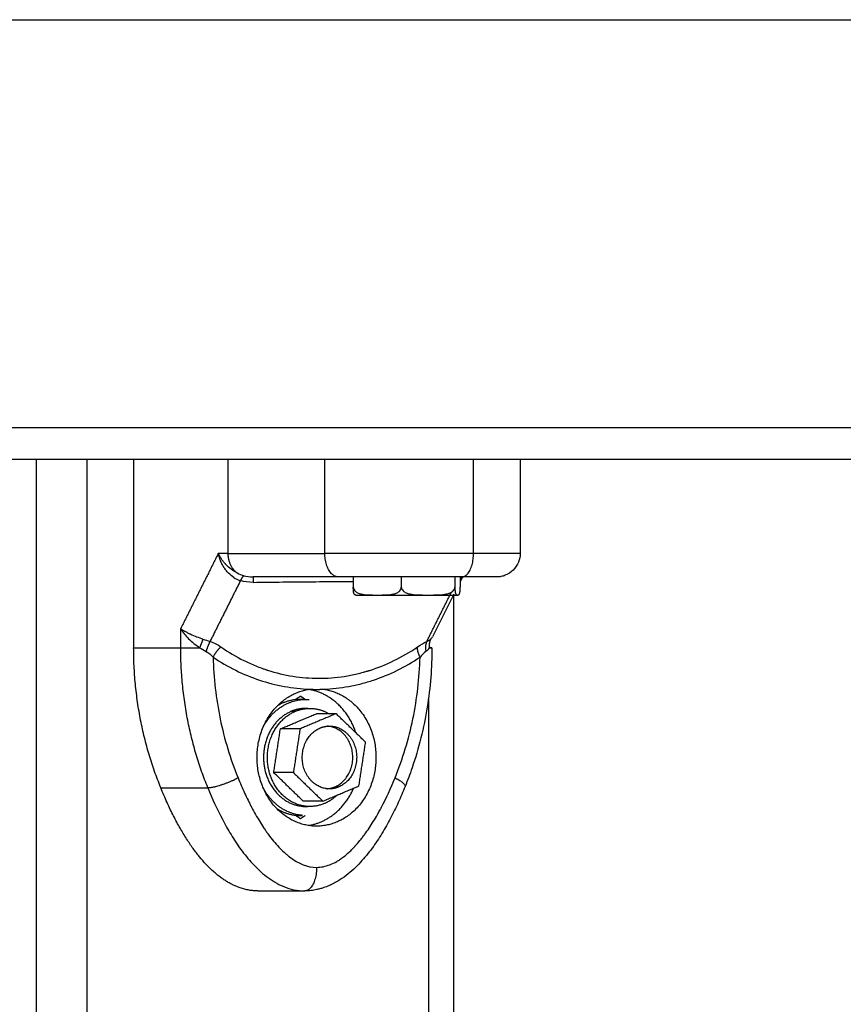
# Model space of a CAD drawing. Units: millimetres. Extents: x -3509.4 to -3493.5, y 2093.4 to 2109.
# Drawn here: x -3499.1 to -3499, y 2104.1 to 2104.2 of the extents above; entities that cross this region are included whole.
import ezdxf

# ---------------------------------------------------------------- set-up
doc = ezdxf.new("R2010")
doc.units = ezdxf.units.MM

# ---------------------------------------------------------------- blocks, each defined once
blk = doc.blocks.new('OPSI_S289B')
at = {"lineweight": -3}
for points, degree in [([(-3499.4613, 2104.22503), (-3499.0613, 2104.22503), (-3498.6613, 2104.22503)], 2), ([(-3498.6613, 2104.17303), (-3499.0613, 2104.17303), (-3499.4613, 2104.17303)], 2), ([(-3499.41945, 2104.16903), (-3499.05238, 2104.16903), (-3498.68532, 2104.16903)], 2), ([(-3499.06455, 2104.16903), (-3499.06455, 2104.02966), (-3499.06455, 2103.89028)], 2), ([(-3499.05805, 2103.89028), (-3499.05805, 2104.02966), (-3499.05805, 2104.16903)], 2), ([(-3499.05211, 2104.16903), (-3499.05211, 2104.15703), (-3499.05211, 2104.14502)], 2), ([(-3499.0401, 2104.16903), (-3499.0401, 2104.16303), (-3499.0401, 2104.15703)], 2), ([(-3499.02774, 2104.15703), (-3499.02774, 2104.16303), (-3499.02774, 2104.16903)], 2), ([(-3499.0088, 2104.15703), (-3499.0088, 2104.16303), (-3499.0088, 2104.16903)], 2), ([(-3499.00285, 2104.16903), (-3499.00285, 2104.16303), (-3499.00285, 2104.15703)], 2), ([(-3499.04132, 2104.15703), (-3499.04372, 2104.15225), (-3499.04611, 2104.14746)], 2), ([(-3499.0401, 2104.15703), (-3499.04071, 2104.15703), (-3499.04132, 2104.15703)], 2), ([(-3499.04092, 2104.15631), (-3499.04092, 2104.15632), (-3499.04092, 2104.15632), (-3499.04092, 2104.15632)], 3), ([(-3499.03894, 2104.15454), (-3499.03865, 2104.15438), (-3499.03835, 2104.15426), (-3499.03807, 2104.15418)], 3), ([(-3499.0385, 2104.15356), (-3499.04044, 2104.14969), (-3499.04238, 2104.14581)], 2), ([(-3499.03936, 2104.15397), (-3499.03909, 2104.15379), (-3499.03881, 2104.15365), (-3499.0385, 2104.15356)], 3), ([(-3499.03688, 2104.15334), (-3499.03747, 2104.15333), (-3499.03801, 2104.15341), (-3499.0385, 2104.15356)], 3), ([(-3499.03807, 2104.15418), (-3499.03772, 2104.15409), (-3499.03732, 2104.15403), (-3499.03688, 2104.15403)], 3), ([(-3499.02412, 2104.15403), (-3499.02412, 2104.15338), (-3499.02412, 2104.15273)], 2), ([(-3499.018, 2104.15403), (-3499.018, 2104.15338), (-3499.018, 2104.15273)], 2), ([(-3499.01118, 2104.15403), (-3499.01118, 2104.15338), (-3499.01118, 2104.15273)], 2), ([(-3499.0102, 2104.15404), (-3499.01034, 2104.15376), (-3499.01049, 2104.15347)], 2), ([(-3499.01049, 2104.15403), (-3499.01049, 2104.15338), (-3499.01049, 2104.15273)], 2), ([(-3499.01049, 2104.15382), (-3499.01043, 2104.15387), (-3499.01038, 2104.15392), (-3499.01033, 2104.15397)], 3), ([(-3499.01028, 2104.15404), (-3499.01029, 2104.15401), (-3499.01031, 2104.15399), (-3499.01033, 2104.15397)], 3), ([(-3499.00947, 2104.15403), (-3499.00974, 2104.15403), (-3499.01001, 2104.15403), (-3499.0103, 2104.15403)], 3), ([(-3499.00946, 2104.15403), (-3499.00946, 2104.15403), (-3499.00947, 2104.15403), (-3499.00947, 2104.15403)], 3), ([(-3499.01476, 2104.14581), (-3499.01318, 2104.14896), (-3499.01161, 2104.1521)], 2), ([(-3499.0113, 2104.15184), (-3499.01266, 2104.14912), (-3499.01402, 2104.14641)], 2), ([(-3499.0113, 2103.88988), (-3499.0113, 2104.02086), (-3499.0113, 2104.15184)], 2), ([(-3499.02378, 2104.15173), (-3499.0238, 2104.15173), (-3499.02381, 2104.15173), (-3499.02383, 2104.15173)], 3), ([(-3499.04611, 2104.14502), (-3499.04611, 2104.14624), (-3499.04611, 2104.14746)], 2), ([(-3499.04329, 2104.14612), (-3499.04297, 2104.14601), (-3499.04267, 2104.14591), (-3499.04238, 2104.14581)], 3), ([(-3499.04238, 2104.14581), (-3499.04186, 2104.14564), (-3499.0414, 2104.1454), (-3499.04099, 2104.14512)], 3), ([(-3499.01592, 2104.14512), (-3499.01551, 2104.1454), (-3499.01511, 2104.14564), (-3499.01476, 2104.14581)], 3), ([(-3499.01476, 2104.14581), (-3499.01456, 2104.14591), (-3499.01439, 2104.14601), (-3499.01426, 2104.14612)], 3), ([(-3499.01426, 2104.14612), (-3499.01415, 2104.14621), (-3499.01407, 2104.1463), (-3499.01402, 2104.14641)], 3), ([(-3499.05211, 2104.14502), (-3499.04911, 2104.14502), (-3499.04611, 2104.14502)], 2), ([(-3499.0437, 2104.14502), (-3499.04343, 2104.14485), (-3499.04316, 2104.14469), (-3499.04289, 2104.14454)], 3), ([(-3499.04289, 2104.14454), (-3499.04256, 2104.14436), (-3499.04226, 2104.14411), (-3499.04199, 2104.14381)], 3), ([(-3499.01487, 2104.14454), (-3499.0151, 2104.14436), (-3499.01535, 2104.14411), (-3499.01561, 2104.14381)], 3), ([(-3499.01487, 2104.14454), (-3499.01469, 2104.14468), (-3499.01454, 2104.14484), (-3499.01441, 2104.14502)], 3), ([(-3499.03085, 2104.13883), (-3499.03118, 2104.13861), (-3499.0315, 2104.1384)], 2), ([(-3499.03026, 2104.13843), (-3499.03056, 2104.13863), (-3499.03085, 2104.13883)], 2), ([(-3499.03085, 2104.13843), (-3499.0305, 2104.13843), (-3499.03015, 2104.13843)], 2), ([(-3499.01455, 2104.13842), (-3499.01455, 2104.01415), (-3499.01455, 2103.88988)], 2), ([(-3499.03201, 2104.13691), (-3499.03176, 2104.13691), (-3499.03151, 2104.13691)], 2), ([(-3499.03015, 2104.13728), (-3499.0299, 2104.13728), (-3499.02965, 2104.13728)], 2), ([(-3499.03341, 2104.13467), (-3499.03111, 2104.13564), (-3499.02881, 2104.13661)], 2), ([(-3499.02631, 2104.13661), (-3499.02861, 2104.13564), (-3499.03091, 2104.13467)], 2), ([(-3499.02631, 2104.13661), (-3499.02756, 2104.13661), (-3499.02881, 2104.13661)], 2), ([(-3499.02255, 2104.13297), (-3499.02443, 2104.13479), (-3499.02631, 2104.13661)], 2), ([(-3499.03426, 2104.1291), (-3499.03383, 2104.13188), (-3499.03341, 2104.13467)], 2), ([(-3499.03091, 2104.13467), (-3499.03216, 2104.13467), (-3499.03341, 2104.13467)], 2), ([(-3499.03091, 2104.13467), (-3499.03133, 2104.13188), (-3499.03176, 2104.1291)], 2), ([(-3499.02718, 2104.13503), (-3499.02717, 2104.13503), (-3499.02715, 2104.13503)], 2), ([(-3499.0234, 2104.1274), (-3499.02298, 2104.13019), (-3499.02255, 2104.13297)], 2), ([(-3499.03176, 2104.1291), (-3499.03301, 2104.1291), (-3499.03426, 2104.1291)], 2), ([(-3499.0305, 2104.12546), (-3499.03238, 2104.12728), (-3499.03426, 2104.1291)], 2), ([(-3499.03176, 2104.1291), (-3499.02988, 2104.12728), (-3499.028, 2104.12546)], 2), ([(-3499.04866, 2104.12718), (-3499.04566, 2104.12718), (-3499.04266, 2104.12718)], 2), ([(-3499.028, 2104.12546), (-3499.0257, 2104.12643), (-3499.0234, 2104.1274)], 2), ([(-3499.02715, 2104.12703), (-3499.0274, 2104.12703), (-3499.02765, 2104.12703)], 2), ([(-3499.02647, 2104.12728), (-3499.02622, 2104.12728), (-3499.02597, 2104.12728)], 2), ([(-3499.028, 2104.12546), (-3499.02925, 2104.12546), (-3499.0305, 2104.12546)], 2), ([(-3499.02965, 2104.12478), (-3499.0299, 2104.12478), (-3499.03015, 2104.12478)], 2), ([(-3499.0315, 2104.12367), (-3499.03118, 2104.12346), (-3499.03085, 2104.12324)], 2), ([(-3499.03128, 2104.12365), (-3499.03093, 2104.12365), (-3499.03058, 2104.12365)], 2), ([(-3499.03085, 2104.12324), (-3499.03056, 2104.12344), (-3499.03026, 2104.12364)], 2), ([(-3499.0363, 2104.11403), (-3499.0333, 2104.11403), (-3499.0303, 2104.11403)], 2)]:
    blk.add_open_spline(points, degree=degree, dxfattribs=at)
for points, knots in [([(-3499.04092, 2104.15632), (-3499.04092, 2104.15632), (-3499.04092, 2104.15632), (-3499.04092, 2104.15632), (-3499.04093, 2104.15633), (-3499.04094, 2104.15635), (-3499.04096, 2104.15639), (-3499.04099, 2104.15642), (-3499.04103, 2104.1565), (-3499.04107, 2104.15655), (-3499.04117, 2104.15673), (-3499.04125, 2104.15687), (-3499.04132, 2104.15703)], [2.9014567, 2.9014567, 2.9014567, 2.9014567, 2.9032704, 2.9032704, 2.9183132, 2.9483989, 3.0085703, 3.1289131, 3.1289131, 3.3695987, 3.3695987, 3.85097, 3.85097, 3.85097, 3.85097]), ([(-3499.03936, 2104.15397), (-3499.03959, 2104.15412), (-3499.03981, 2104.1543), (-3499.04014, 2104.15464), (-3499.04025, 2104.15476), (-3499.0404, 2104.15495), (-3499.04045, 2104.15502), (-3499.04052, 2104.15513), (-3499.04056, 2104.15518), (-3499.0406, 2104.15524), (-3499.04062, 2104.15528), (-3499.04063, 2104.15529), (-3499.04064, 2104.1553), (-3499.04064, 2104.15531), (-3499.04072, 2104.15543), (-3499.04079, 2104.15556), (-3499.0409, 2104.15576), (-3499.04093, 2104.15584), (-3499.04098, 2104.15595), (-3499.04101, 2104.15601), (-3499.04103, 2104.15608), (-3499.04105, 2104.15611), (-3499.04105, 2104.15613), (-3499.04106, 2104.15614), (-3499.04106, 2104.15614), (-3499.04114, 2104.15634), (-3499.04124, 2104.15664), (-3499.04132, 2104.15703)], [0, 0, 0, 0, 0.947107, 0.947107, 1.42066, 1.42066, 1.657437, 1.657437, 1.775825, 1.835019, 1.864616, 1.879415, 1.879415, 1.894213, 1.894213, 2.367767, 2.367767, 2.604543, 2.604543, 2.722932, 2.782126, 2.811723, 2.826521, 2.826521, 2.84132, 2.84132, 3.788427, 3.788427, 3.788427, 3.788427]), ([(-3499.0088, 2104.15703), (-3499.00975, 2104.15703), (-3499.01076, 2104.15703), (-3499.01226, 2104.15703), (-3499.01275, 2104.15703), (-3499.0137, 2104.15703), (-3499.01416, 2104.15703), (-3499.01506, 2104.15703), (-3499.01551, 2104.15703), (-3499.01638, 2104.15703), (-3499.0168, 2104.15703), (-3499.01803, 2104.15703), (-3499.01881, 2104.15703), (-3499.02033, 2104.15703), (-3499.02106, 2104.15703), (-3499.0225, 2104.15703), (-3499.02319, 2104.15703), (-3499.02522, 2104.15703), (-3499.0265, 2104.15703), (-3499.02774, 2104.15703)], [0, 0, 0, 0, 2.554579, 2.554579, 3.831869, 3.831869, 5.109158, 5.109158, 6.386448, 6.386448, 7.663738, 7.663738, 10.218317, 10.218317, 12.772896, 12.772896, 15.327475, 15.327475, 20.436634, 20.436634, 20.436634, 20.436634]), ([(-3499.00285, 2104.15703), (-3499.00285, 2104.15703), (-3499.00285, 2104.15703), (-3499.00287, 2104.15703), (-3499.00291, 2104.15703), (-3499.00306, 2104.15703), (-3499.00316, 2104.15703), (-3499.00345, 2104.15703), (-3499.00363, 2104.15703), (-3499.004, 2104.15703), (-3499.00414, 2104.15703), (-3499.00446, 2104.15703), (-3499.00463, 2104.15703), (-3499.00504, 2104.15703), (-3499.00527, 2104.15703), (-3499.00565, 2104.15703), (-3499.00579, 2104.15703), (-3499.00608, 2104.15703), (-3499.00624, 2104.15703), (-3499.00706, 2104.15703), (-3499.00785, 2104.15703), (-3499.0088, 2104.15703)], [4.237815, 4.237815, 4.237815, 4.237815, 5.108928, 5.108928, 7.663393, 7.663393, 10.217857, 10.217857, 12.772321, 12.772321, 14.049553, 14.049553, 15.326785, 15.326785, 16.604018, 16.604018, 17.242634, 17.242634, 17.88125, 17.88125, 20.435714, 20.435714, 20.435714, 20.435714]), ([(-3499.00285, 2104.15703), (-3499.00285, 2104.15666), (-3499.00292, 2104.15628), (-3499.00321, 2104.15555), (-3499.00344, 2104.1552), (-3499.00373, 2104.15491), (-3499.00402, 2104.15462), (-3499.00436, 2104.1544), (-3499.00493, 2104.15417), (-3499.00511, 2104.15412), (-3499.00536, 2104.15407), (-3499.00543, 2104.15406), (-3499.00555, 2104.15405), (-3499.00561, 2104.15404), (-3499.0057, 2104.15404), (-3499.00573, 2104.15404), (-3499.00577, 2104.15404), (-3499.00579, 2104.15404), (-3499.00581, 2104.15403), (-3499.00582, 2104.15403), (-3499.00583, 2104.15403), (-3499.00583, 2104.15403), (-3499.00584, 2104.15403), (-3499.00585, 2104.15403), (-3499.00585, 2104.15403)], [0, 0, 0, 0, 1.138195, 1.138195, 2.371623, 2.371623, 2.371623, 3.605838, 3.605838, 4.190027, 4.190027, 4.377466, 4.377466, 4.560956, 4.560956, 4.650619, 4.650619, 4.695449, 4.695449, 4.717865, 4.717865, 4.729073, 4.729073, 4.737269, 4.737269, 4.737269, 4.737269]), ([(-3499.04039, 2104.15565), (-3499.04039, 2104.15565), (-3499.04039, 2104.15565), (-3499.0404, 2104.15566), (-3499.04041, 2104.15568), (-3499.04045, 2104.15572), (-3499.04049, 2104.15576), (-3499.04056, 2104.15584), (-3499.0406, 2104.15589), (-3499.04074, 2104.15606), (-3499.04083, 2104.15618), (-3499.04092, 2104.15631)], [1.9500538, 1.9500538, 1.9500538, 1.9500538, 1.9555707, 1.9555707, 1.9856564, 2.0458278, 2.1661706, 2.1661706, 2.4068562, 2.4068562, 2.8882275, 2.8882275, 2.8882275, 2.8882275]), ([(-3499.03894, 2104.15454), (-3499.03942, 2104.15479), (-3499.03993, 2104.15516), (-3499.04038, 2104.15564), (-3499.04038, 2104.15565), (-3499.04039, 2104.15565)], [-3.85097, -3.85097, -3.85097, -3.85097, -1.925485, -1.925485, -1.900916, -1.900916, -1.900916, -1.900916]), ([(-3499.02602, 2104.15403), (-3499.02711, 2104.15403), (-3499.02816, 2104.15403), (-3499.03016, 2104.15403), (-3499.03112, 2104.15403), (-3499.03387, 2104.15403), (-3499.03548, 2104.15403), (-3499.03688, 2104.15403)], [0, 0, 0, 0, 3.978378, 3.978378, 7.956757, 7.956757, 15.913513, 15.913513, 15.913513, 15.913513]), ([(-3499.03688, 2104.15334), (-3499.0356, 2104.15336), (-3499.03434, 2104.15338), (-3499.03183, 2104.1534), (-3499.03059, 2104.15342), (-3499.02875, 2104.15343), (-3499.02814, 2104.15343), (-3499.02693, 2104.15344), (-3499.02633, 2104.15344), (-3499.02519, 2104.15344), (-3499.02465, 2104.15345), (-3499.02412, 2104.15345)], [0, 0, 0, 0, 3.801704, 3.801704, 7.603407, 7.603407, 9.504259, 9.504259, 11.405111, 11.405111, 13.180924, 13.180924, 13.180924, 13.180924]), ([(-3499.0103, 2104.15403), (-3499.01087, 2104.15403), (-3499.01181, 2104.15403), (-3499.01307, 2104.15403), (-3499.01373, 2104.15403), (-3499.01408, 2104.15403), (-3499.01425, 2104.15403), (-3499.01434, 2104.15403), (-3499.01437, 2104.15403), (-3499.0144, 2104.15403), (-3499.01441, 2104.15403), (-3499.01476, 2104.15403), (-3499.01527, 2104.15403), (-3499.01589, 2104.15403), (-3499.01621, 2104.15403), (-3499.01637, 2104.15403), (-3499.01645, 2104.15403), (-3499.01649, 2104.15403), (-3499.01651, 2104.15403), (-3499.01652, 2104.15403), (-3499.01686, 2104.15403), (-3499.01736, 2104.15403), (-3499.01795, 2104.15403), (-3499.01826, 2104.15403), (-3499.01841, 2104.15403), (-3499.01848, 2104.15403), (-3499.01852, 2104.15403), (-3499.01854, 2104.15403), (-3499.01855, 2104.15403), (-3499.01918, 2104.15403), (-3499.02012, 2104.15403), (-3499.02126, 2104.15403), (-3499.02184, 2104.15403), (-3499.02213, 2104.15403), (-3499.02227, 2104.15403), (-3499.02235, 2104.15403), (-3499.02238, 2104.15403), (-3499.0224, 2104.15403), (-3499.02241, 2104.15403), (-3499.02359, 2104.15403), (-3499.02479, 2104.15403), (-3499.02602, 2104.15403)], [0, 0, 0, 0, 2.129735, 3.194603, 3.727037, 3.993253, 4.126362, 4.192916, 4.226193, 4.226193, 4.25947, 4.25947, 5.324338, 5.856772, 6.122989, 6.256097, 6.322651, 6.355928, 6.355928, 6.389206, 6.389206, 7.454073, 7.986507, 8.252724, 8.385832, 8.452387, 8.485664, 8.485664, 8.518941, 8.518941, 10.648676, 11.713544, 12.245977, 12.512194, 12.645303, 12.711857, 12.745134, 12.745134, 12.778411, 12.778411, 17.037882, 17.037882, 17.037882, 17.037882]), ([(-3499.00585, 2104.15403), (-3499.00585, 2104.15403), (-3499.00585, 2104.15403), (-3499.00585, 2104.15403), (-3499.00585, 2104.15403), (-3499.00586, 2104.15403), (-3499.00586, 2104.15403), (-3499.00586, 2104.15403), (-3499.00586, 2104.15403), (-3499.00587, 2104.15403), (-3499.00593, 2104.15403), (-3499.00607, 2104.15403), (-3499.00616, 2104.15403), (-3499.0062, 2104.15403), (-3499.00623, 2104.15403), (-3499.00624, 2104.15403), (-3499.00625, 2104.15403), (-3499.00625, 2104.15403), (-3499.00625, 2104.15403), (-3499.0064, 2104.15403), (-3499.00666, 2104.15403), (-3499.00706, 2104.15403), (-3499.00728, 2104.15403), (-3499.0074, 2104.15403), (-3499.00746, 2104.15403), (-3499.00749, 2104.15403), (-3499.00751, 2104.15403), (-3499.00751, 2104.15403), (-3499.00752, 2104.15403), (-3499.00752, 2104.15403), (-3499.00805, 2104.15403), (-3499.0087, 2104.15403), (-3499.00946, 2104.15403)], [3.49961, 3.49961, 3.49961, 3.49961, 3.737007, 4.003936, 4.1374, 4.204133, 4.237499, 4.237499, 4.270865, 4.270865, 6.406297, 7.474014, 8.007872, 8.274801, 8.408265, 8.474998, 8.508364, 8.508364, 8.54173, 8.54173, 10.677162, 11.744879, 12.278737, 12.545666, 12.67913, 12.745863, 12.779229, 12.795912, 12.795912, 12.812595, 12.812595, 15.968187, 15.968187, 15.968187, 15.968187]), ([(-3499.02383, 2104.15173), (-3499.02385, 2104.15174), (-3499.02386, 2104.15174), (-3499.0239, 2104.15174), (-3499.02394, 2104.15175), (-3499.02398, 2104.15181), (-3499.024, 2104.15183), (-3499.02403, 2104.1519), (-3499.02405, 2104.15195), (-3499.02407, 2104.15205), (-3499.02408, 2104.15208), (-3499.02409, 2104.15217), (-3499.0241, 2104.15222), (-3499.02411, 2104.15234), (-3499.02411, 2104.15241), (-3499.02412, 2104.15256), (-3499.02412, 2104.15265), (-3499.02412, 2104.15273)], [0.602525, 0.602525, 0.602525, 0.602525, 1.040204, 1.040204, 2.080409, 2.080409, 2.600511, 2.600511, 3.120613, 3.120613, 3.380664, 3.380664, 3.640715, 3.640715, 3.900766, 3.900766, 4.160817, 4.160817, 4.160817, 4.160817]), ([(-3499.02412, 2104.15273), (-3499.02412, 2104.15265), (-3499.0241, 2104.15256), (-3499.02403, 2104.15241), (-3499.02399, 2104.15234), (-3499.02388, 2104.15222), (-3499.02382, 2104.15217), (-3499.0237, 2104.15208), (-3499.02364, 2104.15204), (-3499.02344, 2104.15195), (-3499.0233, 2104.1519), (-3499.02303, 2104.15183), (-3499.02289, 2104.15181), (-3499.02247, 2104.15175), (-3499.02219, 2104.15174), (-3499.02162, 2104.15173), (-3499.02134, 2104.15173), (-3499.02106, 2104.15173)], [0, 0, 0, 0, 0.260056, 0.260056, 0.520111, 0.520111, 0.780167, 0.780167, 1.040223, 1.040223, 1.560334, 1.560334, 2.080446, 2.080446, 3.120669, 3.120669, 4.160892, 4.160892, 4.160892, 4.160892]), ([(-3499.02106, 2104.15173), (-3499.02078, 2104.15173), (-3499.02049, 2104.15173), (-3499.01993, 2104.15174), (-3499.01965, 2104.15175), (-3499.01922, 2104.15181), (-3499.01908, 2104.15183), (-3499.01881, 2104.1519), (-3499.01867, 2104.15195), (-3499.01841, 2104.15208), (-3499.01828, 2104.15216), (-3499.01813, 2104.15234), (-3499.01808, 2104.15241), (-3499.01802, 2104.15256), (-3499.018, 2104.15265), (-3499.018, 2104.15273)], [0, 0, 0, 0, 1.040806, 1.040806, 2.081612, 2.081612, 2.602015, 2.602015, 3.122418, 3.122418, 3.642821, 3.642821, 3.903022, 3.903022, 4.163223, 4.163223, 4.163223, 4.163223]), ([(-3499.018, 2104.15273), (-3499.01799, 2104.15265), (-3499.01797, 2104.15256), (-3499.0179, 2104.15241), (-3499.01784, 2104.15234), (-3499.01773, 2104.15222), (-3499.01766, 2104.15217), (-3499.01753, 2104.15208), (-3499.01746, 2104.15204), (-3499.01724, 2104.15195), (-3499.01708, 2104.1519), (-3499.01678, 2104.15183), (-3499.01662, 2104.15181), (-3499.01616, 2104.15175), (-3499.01584, 2104.15174), (-3499.01521, 2104.15173), (-3499.0149, 2104.15173), (-3499.01459, 2104.15173)], [0, 0, 0, 0, 0.260056, 0.260056, 0.520111, 0.520111, 0.780167, 0.780167, 1.040223, 1.040223, 1.560334, 1.560334, 2.080446, 2.080446, 3.120669, 3.120669, 4.160892, 4.160892, 4.160892, 4.160892]), ([(-3499.01459, 2104.15173), (-3499.01427, 2104.15173), (-3499.01396, 2104.15173), (-3499.01333, 2104.15174), (-3499.01301, 2104.15175), (-3499.01255, 2104.15181), (-3499.01239, 2104.15183), (-3499.01208, 2104.1519), (-3499.01193, 2104.15195), (-3499.01164, 2104.15208), (-3499.0115, 2104.15216), (-3499.01133, 2104.15234), (-3499.01127, 2104.15241), (-3499.0112, 2104.15256), (-3499.01118, 2104.15265), (-3499.01118, 2104.15273)], [0, 0, 0, 0, 1.040806, 1.040806, 2.081612, 2.081612, 2.602015, 2.602015, 3.122418, 3.122418, 3.642821, 3.642821, 3.903022, 3.903022, 4.163223, 4.163223, 4.163223, 4.163223]), ([(-3499.01118, 2104.15273), (-3499.01118, 2104.15265), (-3499.01118, 2104.15256), (-3499.01117, 2104.15241), (-3499.01116, 2104.15234), (-3499.01115, 2104.15222), (-3499.01114, 2104.15217), (-3499.01113, 2104.15208), (-3499.01112, 2104.15204), (-3499.0111, 2104.15194), (-3499.01108, 2104.1519), (-3499.01105, 2104.15183), (-3499.01104, 2104.1518), (-3499.01099, 2104.15175), (-3499.01096, 2104.15174), (-3499.01091, 2104.15174), (-3499.0109, 2104.15174), (-3499.01087, 2104.15173), (-3499.01086, 2104.15173), (-3499.01085, 2104.15173), (-3499.01084, 2104.15173), (-3499.01083, 2104.15173)], [0, 0, 0, 0, 0.260055, 0.260055, 0.520111, 0.520111, 0.780166, 0.780166, 1.040221, 1.040221, 1.560332, 1.560332, 2.080443, 2.080443, 3.120664, 3.120664, 3.640775, 3.640775, 3.900831, 3.900831, 4.160886, 4.160886, 4.160886, 4.160886]), ([(-3499.01083, 2104.15173), (-3499.0108, 2104.15173), (-3499.01077, 2104.15173), (-3499.0107, 2104.15174), (-3499.01067, 2104.15175), (-3499.01063, 2104.15181), (-3499.01061, 2104.15183), (-3499.01058, 2104.1519), (-3499.01056, 2104.15195), (-3499.01054, 2104.15205), (-3499.01053, 2104.15208), (-3499.01052, 2104.15217), (-3499.01051, 2104.15222), (-3499.0105, 2104.15234), (-3499.0105, 2104.15241), (-3499.01049, 2104.15256), (-3499.01049, 2104.15265), (-3499.01049, 2104.15273)], [0, 0, 0, 0, 1.040204, 1.040204, 2.080409, 2.080409, 2.600511, 2.600511, 3.120613, 3.120613, 3.380664, 3.380664, 3.640715, 3.640715, 3.900766, 3.900766, 4.160817, 4.160817, 4.160817, 4.160817]), ([(-3499.0238, 2104.15173), (-3499.02381, 2104.15173), (-3499.02381, 2104.15173), (-3499.02381, 2104.15173), (-3499.02382, 2104.15173), (-3499.02382, 2104.15173), (-3499.02383, 2104.15173), (-3499.02383, 2104.15174)], [0, 0, 0, 0, 0.00564116, 0.00564116, 0.0131627, 0.0131627, 0.02592375, 0.02592375, 0.02592375, 0.02592375]), ([(-3499.04611, 2104.14746), (-3499.04599, 2104.14724), (-3499.04584, 2104.14702), (-3499.04551, 2104.14658), (-3499.04532, 2104.14637), (-3499.0449, 2104.14596), (-3499.04468, 2104.14575), (-3499.0442, 2104.14537), (-3499.04396, 2104.14519), (-3499.0437, 2104.14502)], [-3.84276, -3.84276, -3.84276, -3.84276, -2.88207, -2.88207, -1.92138, -1.92138, -0.96069, -0.96069, 0, 0, 0, 0]), ([(-3499.04611, 2104.14746), (-3499.04601, 2104.14738), (-3499.04591, 2104.14731), (-3499.04578, 2104.14723), (-3499.04573, 2104.1472), (-3499.04567, 2104.14716), (-3499.04564, 2104.14715), (-3499.04561, 2104.14713), (-3499.0456, 2104.14712), (-3499.04559, 2104.14712), (-3499.04559, 2104.14711), (-3499.04558, 2104.14711), (-3499.04547, 2104.14705), (-3499.04536, 2104.14699), (-3499.04519, 2104.1469), (-3499.04513, 2104.14687), (-3499.04505, 2104.14683), (-3499.04501, 2104.14681), (-3499.04496, 2104.14679), (-3499.04494, 2104.14678), (-3499.04493, 2104.14677), (-3499.04492, 2104.14677), (-3499.04492, 2104.14677), (-3499.04464, 2104.14664), (-3499.04436, 2104.14652), (-3499.04381, 2104.14631), (-3499.04354, 2104.14621), (-3499.04329, 2104.14612)], [0, 0, 0, 0, 0.473572, 0.473572, 0.710359, 0.710359, 0.828752, 0.887948, 0.917546, 0.932346, 0.932346, 0.947145, 0.947145, 1.420717, 1.420717, 1.657503, 1.657503, 1.775896, 1.835093, 1.864691, 1.87949, 1.87949, 1.894289, 1.894289, 2.841434, 2.841434, 3.788579, 3.788579, 3.788579, 3.788579]), ([(-3499.04099, 2104.14512), (-3499.04004, 2104.14445), (-3499.03906, 2104.14387), (-3499.03756, 2104.14313), (-3499.03706, 2104.14291), (-3499.0363, 2104.1426), (-3499.03592, 2104.14245), (-3499.03548, 2104.1423), (-3499.03525, 2104.14222), (-3499.03516, 2104.14219), (-3499.0351, 2104.14217), (-3499.03507, 2104.14216), (-3499.03397, 2104.14181), (-3499.0329, 2104.14155), (-3499.03072, 2104.14121), (-3499.02963, 2104.14112), (-3499.02746, 2104.14112), (-3499.02637, 2104.1412), (-3499.02473, 2104.14145), (-3499.02419, 2104.14156), (-3499.02337, 2104.14175), (-3499.02297, 2104.14185), (-3499.0225, 2104.14199), (-3499.02226, 2104.14206), (-3499.02216, 2104.14209), (-3499.0221, 2104.14211), (-3499.02206, 2104.14212), (-3499.021, 2104.14245), (-3499.01996, 2104.14287), (-3499.01791, 2104.14386), (-3499.01691, 2104.14445), (-3499.01592, 2104.14512)], [0, 0, 0, 0, 3.80161, 3.80161, 5.702415, 5.702415, 6.652817, 7.128019, 7.365619, 7.484419, 7.484419, 7.60322, 7.60322, 11.40483, 11.40483, 15.20644, 15.20644, 19.008049, 19.008049, 20.908854, 20.908854, 21.859257, 22.334458, 22.572059, 22.690859, 22.690859, 22.809659, 22.809659, 26.611269, 26.611269, 30.412879, 30.412879, 30.412879, 30.412879]), ([(-3499.0141, 2104.14502), (-3499.0141, 2104.14248), (-3499.0143, 2104.13995), (-3499.01512, 2104.1348), (-3499.01577, 2104.1322), (-3499.01663, 2104.12969), (-3499.01691, 2104.12889), (-3499.0172, 2104.1281), (-3499.01752, 2104.12733)], [0, 0, 0, 0, 7.623344, 7.623344, 15.70948, 15.70948, 15.70948, 18.280765, 18.280765, 18.280765, 18.280765]), ([(-3499.04199, 2104.14381), (-3499.04196, 2104.14248), (-3499.04187, 2104.14116), (-3499.04156, 2104.13854), (-3499.04135, 2104.13724), (-3499.04055, 2104.13336), (-3499.03979, 2104.13086), (-3499.03881, 2104.12845)], [0, 0, 0, 0, 3.978378, 3.978378, 7.956757, 7.956757, 15.913513, 15.913513, 15.913513, 15.913513]), ([(-3499.04199, 2104.14381), (-3499.04011, 2104.14255), (-3499.03814, 2104.14158), (-3499.03505, 2104.14055), (-3499.034, 2104.14028), (-3499.03185, 2104.13988), (-3499.03077, 2104.13977), (-3499.0297, 2104.13972)], [-14.949123, -14.949123, -14.949123, -14.949123, -7.474562, -7.474562, -3.737281, -3.737281, 0, 0, 0, 0]), ([(-3499.02791, 2104.13972), (-3499.02684, 2104.13977), (-3499.02577, 2104.13988), (-3499.02417, 2104.14018), (-3499.02363, 2104.14029), (-3499.02258, 2104.14057), (-3499.02205, 2104.14072), (-3499.01947, 2104.14158), (-3499.0175, 2104.14255), (-3499.01561, 2104.14381)], [-14.947247, -14.947247, -14.947247, -14.947247, -11.210435, -11.210435, -9.342029, -9.342029, -7.473623, -7.473623, 0, 0, 0, 0]), ([(-3499.0188, 2104.12845), (-3499.01831, 2104.12966), (-3499.01787, 2104.13088), (-3499.01712, 2104.13338), (-3499.01679, 2104.13465), (-3499.01599, 2104.13853), (-3499.01569, 2104.14115), (-3499.01561, 2104.14381)], [0, 0, 0, 0, 3.978378, 3.978378, 7.956756, 7.956756, 15.913513, 15.913513, 15.913513, 15.913513]), ([(-3499.03881, 2104.12845), (-3499.03854, 2104.12778), (-3499.03811, 2104.1268), (-3499.03761, 2104.12573), (-3499.03735, 2104.12521), (-3499.03722, 2104.12495), (-3499.03715, 2104.12483), (-3499.03712, 2104.12477), (-3499.0371, 2104.12474), (-3499.0371, 2104.12472), (-3499.03709, 2104.12471), (-3499.03674, 2104.12405), (-3499.03622, 2104.12312), (-3499.03559, 2104.12215), (-3499.03528, 2104.12169), (-3499.03512, 2104.12146), (-3499.03504, 2104.12135), (-3499.035, 2104.12129), (-3499.03498, 2104.12127), (-3499.03497, 2104.12126), (-3499.03496, 2104.12125), (-3499.03451, 2104.12063), (-3499.03384, 2104.11982), (-3499.03305, 2104.11904), (-3499.03265, 2104.11869), (-3499.03245, 2104.11853), (-3499.03235, 2104.11845), (-3499.0323, 2104.11841), (-3499.03228, 2104.11839), (-3499.03227, 2104.11839), (-3499.03226, 2104.11838), (-3499.03226, 2104.11838), (-3499.03109, 2104.11748), (-3499.02994, 2104.11703), (-3499.0288, 2104.11703)], [0, 0, 0, 0, 2.135429, 3.203143, 3.737001, 4.003929, 4.137394, 4.204126, 4.237492, 4.237492, 4.270858, 4.270858, 6.406287, 7.474001, 8.007859, 8.274787, 8.408252, 8.474984, 8.50835, 8.50835, 8.541716, 8.541716, 10.677145, 11.744859, 12.278716, 12.545645, 12.679109, 12.745842, 12.779208, 12.795891, 12.795891, 12.812574, 12.812574, 17.083432, 17.083432, 17.083432, 17.083432]), ([(-3499.0288, 2104.11703), (-3499.02824, 2104.11703), (-3499.02738, 2104.1172), (-3499.02637, 2104.11769), (-3499.02586, 2104.11801), (-3499.02561, 2104.11819), (-3499.02548, 2104.11828), (-3499.02542, 2104.11833), (-3499.02539, 2104.11835), (-3499.02537, 2104.11836), (-3499.02536, 2104.11837), (-3499.02511, 2104.11856), (-3499.02475, 2104.11886), (-3499.02433, 2104.11927), (-3499.02412, 2104.11948), (-3499.02402, 2104.11959), (-3499.02396, 2104.11965), (-3499.02394, 2104.11967), (-3499.02393, 2104.11969), (-3499.02392, 2104.1197), (-3499.0237, 2104.11993), (-3499.02338, 2104.1203), (-3499.02302, 2104.12076), (-3499.02283, 2104.121), (-3499.02274, 2104.12112), (-3499.0227, 2104.12118), (-3499.02268, 2104.1212), (-3499.02266, 2104.12122), (-3499.02266, 2104.12123), (-3499.02229, 2104.12174), (-3499.02174, 2104.12255), (-3499.02113, 2104.12359), (-3499.02083, 2104.12414), (-3499.02067, 2104.12442), (-3499.0206, 2104.12456), (-3499.02056, 2104.12463), (-3499.02054, 2104.12466), (-3499.02053, 2104.12468), (-3499.02053, 2104.12469), (-3499.01992, 2104.12585), (-3499.01935, 2104.1271), (-3499.0188, 2104.12845)], [0, 0, 0, 0, 2.129736, 3.194605, 3.727039, 3.993256, 4.126364, 4.192919, 4.226196, 4.226196, 4.259473, 4.259473, 5.324341, 5.856775, 6.122992, 6.256101, 6.322655, 6.355932, 6.355932, 6.389209, 6.389209, 7.454077, 7.986512, 8.252729, 8.385837, 8.452391, 8.485669, 8.485669, 8.518946, 8.518946, 10.648682, 11.71355, 12.245984, 12.512202, 12.64531, 12.711864, 12.745141, 12.745141, 12.778419, 12.778419, 17.037891, 17.037891, 17.037891, 17.037891]), ([(-3499.04266, 2104.12718), (-3499.04211, 2104.12581), (-3499.0415, 2104.12447), (-3499.04046, 2104.12249), (-3499.0401, 2104.12184), (-3499.03931, 2104.12055), (-3499.03889, 2104.11992), (-3499.03799, 2104.11869), (-3499.0375, 2104.11809), (-3499.0367, 2104.11722), (-3499.03642, 2104.11694), (-3499.03583, 2104.11639), (-3499.03552, 2104.11612), (-3499.03486, 2104.11562), (-3499.03452, 2104.11539), (-3499.03379, 2104.11495), (-3499.0334, 2104.11475), (-3499.03216, 2104.11424), (-3499.03125, 2104.11403), (-3499.0303, 2104.11403)], [0, 0, 0, 0, 5.109158, 5.109158, 7.663738, 7.663738, 10.218317, 10.218317, 12.772896, 12.772896, 14.050186, 14.050186, 15.327475, 15.327475, 16.604765, 16.604765, 17.882055, 17.882055, 20.436634, 20.436634, 20.436634, 20.436634]), ([(-3499.01752, 2104.12733), (-3499.01779, 2104.12664), (-3499.01808, 2104.12597), (-3499.0187, 2104.12463), (-3499.01902, 2104.12396), (-3499.01937, 2104.12331), (-3499.01971, 2104.12264), (-3499.02008, 2104.12199), (-3499.02047, 2104.12135), (-3499.02087, 2104.1207), (-3499.02129, 2104.12008), (-3499.02173, 2104.11947), (-3499.02196, 2104.11915), (-3499.0222, 2104.11885), (-3499.02269, 2104.11825), (-3499.02294, 2104.11795), (-3499.02321, 2104.11767), (-3499.02349, 2104.11737), (-3499.02377, 2104.11708), (-3499.02407, 2104.11681), (-3499.02438, 2104.11652), (-3499.0247, 2104.11625), (-3499.02503, 2104.11599), (-3499.02538, 2104.11573), (-3499.02574, 2104.11548), (-3499.02611, 2104.11526), (-3499.02631, 2104.11514), (-3499.02651, 2104.11503), (-3499.02672, 2104.11493), (-3499.02693, 2104.11482), (-3499.02714, 2104.11472), (-3499.02736, 2104.11463), (-3499.02759, 2104.11454), (-3499.02782, 2104.11446), (-3499.0282, 2104.11434), (-3499.02835, 2104.1143), (-3499.02859, 2104.11424), (-3499.02868, 2104.11422), (-3499.02902, 2104.11414), (-3499.02927, 2104.1141), (-3499.02978, 2104.11405), (-3499.03004, 2104.11403), (-3499.0303, 2104.11403)], [0, 0, 0, 0, 2.256574, 2.256574, 4.535949, 4.535949, 4.535949, 6.855359, 6.855359, 6.855359, 9.218516, 9.218516, 9.218516, 10.424837, 10.424837, 11.65991, 11.65991, 11.65991, 12.938045, 12.938045, 12.938045, 14.270825, 14.270825, 14.270825, 15.662452, 15.662452, 15.662452, 16.390633, 16.390633, 16.390633, 17.144249, 17.144249, 17.144249, 17.915065, 17.915065, 18.407408, 18.407408, 18.703753, 18.703753, 19.511562, 19.511562, 20.340284, 20.340284, 20.340284, 20.340284])]:
    blk.add_open_spline(points, degree=3, knots=knots, dxfattribs=at)
for points, weights, degree in [([(-3499.0401, 2104.15703), (-3499.0401, 2104.15543), (-3499.03894, 2104.15454)], [1, 0.881181636917, 1], 2), ([(-3499.0401, 2104.15703), (-3499.03542, 2104.15703), (-3499.02774, 2104.15703)], [1, 0.976038593926, 1], 2), ([(-3499.02602, 2104.15403), (-3499.02774, 2104.15403), (-3499.02774, 2104.15703)], [1, 0.707106781186, 1], 2), ([(-3499.0103, 2104.15403), (-3499.0088, 2104.15403), (-3499.0088, 2104.15703)], [1, 0.707106781186, 1], 2), ([(-3499.03807, 2104.15418), (-3499.03824, 2104.15411), (-3499.0385, 2104.15356)], [1, 0.933438208866, 1], 2), ([(-3499.03688, 2104.15403), (-3499.03688, 2104.15403), (-3499.03688, 2104.15334)], [0.999355585467, 0.909808399509, 1], 2), ([(-3499.0238, 2104.15173), (-3499.0238, 2104.15173), (-3499.02106, 2104.15173)], [1, 0.888141729177, 1], 2), ([(-3499.02106, 2104.15173), (-3499.018, 2104.15173), (-3499.01459, 2104.15173)], [1, 0.866025403785, 1], 2), ([(-3499.01459, 2104.15173), (-3499.01125, 2104.15173), (-3499.01084, 2104.15173)], [1, 0.868452376142, 0.995233985311], 2), ([(-3499.04329, 2104.14612), (-3499.04346, 2104.14563), (-3499.0437, 2104.14502)], [1, 0.950188295771, 1], 2), ([(-3499.04238, 2104.14581), (-3499.04266, 2104.14527), (-3499.04289, 2104.14454)], [1, 0.933438208865, 1], 2), ([(-3499.01476, 2104.14581), (-3499.01502, 2104.14527), (-3499.01487, 2104.14454)], [1, 0.933438208659, 1], 2), ([(-3499.01426, 2104.14612), (-3499.01452, 2104.14563), (-3499.01441, 2104.14502)], [1, 0.950188298429, 1], 2), ([(-3499.04866, 2104.12718), (-3499.05211, 2104.13566), (-3499.05211, 2104.14502)], [1, 0.976038593662, 1], 2), ([(-3499.04266, 2104.12718), (-3499.04611, 2104.13566), (-3499.04611, 2104.14502)], [1, 0.976038593926, 1], 2), ([(-3499.04611, 2104.14502), (-3499.0453, 2104.14502), (-3499.0437, 2104.14502)], [1, 0.881181636236, 1], 2), ([(-3499.04099, 2104.14512), (-3499.0416, 2104.1446), (-3499.04199, 2104.14381)], [1, 0.909485037038, 1], 2), ([(-3499.01561, 2104.14381), (-3499.01601, 2104.1446), (-3499.01592, 2104.14512)], [1, 0.909485037264, 1], 2), ([(-3499.0141, 2104.14502), (-3499.0141, 2104.14502), (-3499.0145, 2104.14502)], [1, 0.965925826172, 1], 2), ([(-3499.0145, 2104.14502), (-3499.0145, 2104.14498), (-3499.0145, 2104.14494), (-3499.0145, 2104.1449)], [1, 0.999896752078, 0.999794171487, 0.999692258227], 3), ([(-3499.01441, 2104.14502), (-3499.0141, 2104.14502), (-3499.0141, 2104.14502)], [1, 0.973520023567, 1], 2), ([(-3499.02378, 2104.13416), (-3499.02538, 2104.139), (-3499.02983, 2104.1397)], [0.892400440755, 0.792226061795, 0.950370040557], 2), ([(-3499.03554, 2104.13505), (-3499.03364, 2104.13843), (-3499.03015, 2104.13843)], [0.870688337496, 0.819611130175, 1], 2), ([(-3499.03085, 2104.13843), (-3499.03243, 2104.13843), (-3499.03382, 2104.1376)], [1, 0.909816343365, 0.87748537669], 2), ([(-3499.03043, 2104.13842), (-3499.03064, 2104.13843), (-3499.03085, 2104.13843)], [1, 0.999440529037, 1], 2), ([(-3499.03015, 2104.13843), (-3499.02994, 2104.13843), (-3499.02973, 2104.13842)], [1, 0.999440529037, 1], 2), ([(-3499.03015, 2104.13728), (-3499.03111, 2104.13728), (-3499.03201, 2104.13691)], [1, 0.984776851955, 1], 2), ([(-3499.03151, 2104.13691), (-3499.03061, 2104.13728), (-3499.02965, 2104.13728)], [1, 0.984776851955, 1], 2), ([(-3499.0299, 2104.13728), (-3499.03003, 2104.13728), (-3499.03015, 2104.13728)], [0.983916788988, 0.991661097478, 1], 2), ([(-3499.02965, 2104.13728), (-3499.02836, 2104.13728), (-3499.0272, 2104.13661)], [1, 0.919859309684, 0.894635885609], 2), ([(-3499.02834, 2104.13479), (-3499.02777, 2104.13503), (-3499.02715, 2104.13503)], [1, 0.984776851955, 1], 2), ([(-3499.04266, 2104.12718), (-3499.04116, 2104.12718), (-3499.03881, 2104.12845)], [1, 0.707106781187, 1], 2), ([(-3499.0188, 2104.12845), (-3499.01737, 2104.12768), (-3499.01752, 2104.12733)], [1, 0.855341783291, 1], 2), ([(-3499.0363, 2104.11403), (-3499.04047, 2104.11403), (-3499.04489, 2104.11789), (-3499.04866, 2104.12718)], [1, 0.820518360114, 0.689357208812, 0.606516546095], 3), ([(-3499.03058, 2104.12365), (-3499.03379, 2104.1239), (-3499.03554, 2104.12702)], [1, 0.831350685076, 0.865020542085], 2), ([(-3499.02983, 2104.12237), (-3499.02587, 2104.12299), (-3499.02408, 2104.12711)], [0.950369982796, 0.807067398969, 0.875873401742], 2), ([(-3499.0274, 2104.12705), (-3499.02692, 2104.12709), (-3499.02647, 2104.12728)], [0.994998494384, 0.987931215092, 1], 2), ([(-3499.02597, 2104.12728), (-3499.02654, 2104.12703), (-3499.02715, 2104.12703)], [1, 0.984776851955, 1], 2), ([(-3499.02577, 2104.12737), (-3499.02576, 2104.12738), (-3499.02575, 2104.1274)], [0.885432110591, 0.885286579083, 0.885149941599], 2), ([(-3499.0262, 2104.12622), (-3499.02692, 2104.12553), (-3499.0278, 2104.12516)], [0.911658187597, 0.940892057199, 1], 2), ([(-3499.03382, 2104.12447), (-3499.03263, 2104.12376), (-3499.03128, 2104.12365)], [0.887055542452, 0.921750775642, 1], 2), ([(-3499.03015, 2104.12478), (-3499.03003, 2104.12478), (-3499.0299, 2104.12479)], [1, 0.997980473273, 0.99649677372], 2), ([(-3499.0288, 2104.11703), (-3499.0288, 2104.11403), (-3499.0303, 2104.11403)], [1, 0.707106781186, 1], 2)]:
    blk.add_rational_spline(points, weights, degree=degree, dxfattribs=at)
for points, weights, degree, knots in [([(-3499.0288, 2104.12228), (-3499.03595, 2104.12228), (-3499.03637, 2104.13052), (-3499.03679, 2104.13875), (-3499.0297, 2104.13972)], [1, 0.72766300525, 1, 0.72766300525, 1], 2, [-26.456065, -26.456065, -26.456065, -13.228033, -13.228033, 0, 0, 0]), ([(-3499.0297, 2104.13972), (-3499.0294, 2104.13971), (-3499.02911, 2104.13971), (-3499.02851, 2104.13971), (-3499.02821, 2104.13971), (-3499.02791, 2104.13972)], [0.999995839621, 0.999995841614, 0.999995842611, 0.999995842648, 0.999995841651, 0.999995839621], 3, [-2.061578, -2.061578, -2.061578, -2.061578, -1.040612, -1.040612, 0, 0, 0, 0]), ([(-3499.02791, 2104.13972), (-3499.02082, 2104.13875), (-3499.02124, 2104.13052), (-3499.02166, 2104.12228), (-3499.0288, 2104.12228)], [1, 0.727665694961, 1, 0.727665694961, 1], 2, [-26.455928, -26.455928, -26.455928, -13.227964, -13.227964, 0, 0, 0]), ([(-3499.03201, 2104.13691), (-3499.03627, 2104.13511), (-3499.03548, 2104.12995), (-3499.0347, 2104.12478), (-3499.03015, 2104.12478)], [1, 0.76610160396, 1, 0.76610160396, 1], 2, [0, 0, 0, 8.725535, 8.725535, 17.451069, 17.451069, 17.451069]), ([(-3499.0278, 2104.12516), (-3499.03289, 2104.12302), (-3499.03474, 2104.1289), (-3499.03659, 2104.13477), (-3499.03151, 2104.13691)], [1, 0.707106781186, 1, 0.707106781186, 1], 2, [0, 0, 0, 9.817477, 9.817477, 19.634954, 19.634954, 19.634954]), ([(-3499.02715, 2104.12703), (-3499.03006, 2104.12703), (-3499.03057, 2104.13034), (-3499.03107, 2104.13364), (-3499.02834, 2104.13479)], [1, 0.76610160396, 1, 0.76610160396, 1], 2, [-11.168684, -11.168684, -11.168684, -5.584342, -5.584342, 0, 0, 0]), ([(-3499.02647, 2104.12728), (-3499.02374, 2104.12843), (-3499.02424, 2104.13173), (-3499.02471, 2104.1348), (-3499.0274, 2104.13502)], [1, 0.76610160396, 1, 0.779079923325, 0.975483617179], 2, [-12.566371, -12.566371, -12.566371, -6.982028, -6.982028, -1.707545, -1.707545, -1.707545]), ([(-3499.02715, 2104.13503), (-3499.02425, 2104.13503), (-3499.02374, 2104.13173), (-3499.02324, 2104.12843), (-3499.02597, 2104.12728)], [1, 0.76610160396, 1, 0.76610160396, 1], 2, [-11.168684, -11.168684, -11.168684, -5.584342, -5.584342, 0, 0, 0])]:
    blk.add_rational_spline(points, weights, degree=degree, knots=knots, dxfattribs=at)

msp = doc.modelspace()

# ---------------------------------------------------------------- block references
msp.add_blockref('OPSI_S289B', (0, 0))

doc.saveas('drawing.dxf')
